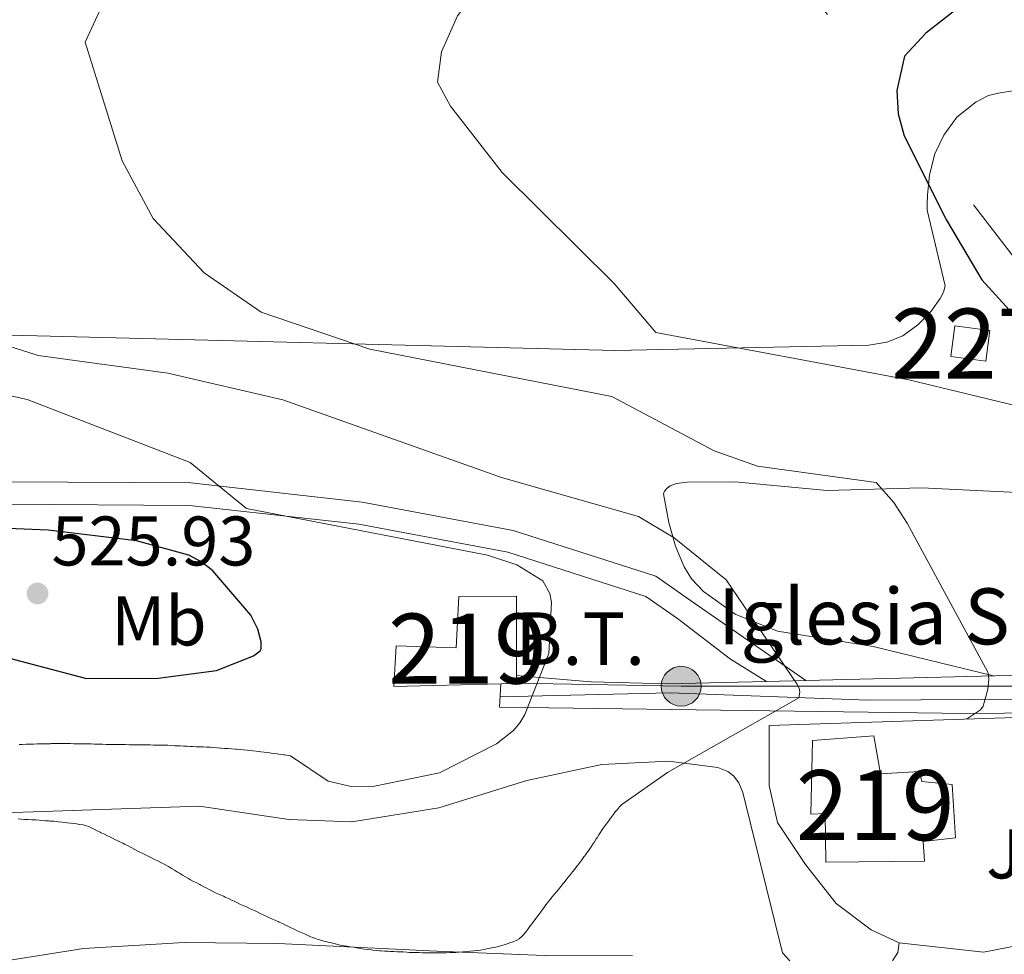
# Model space of a CAD drawing. Units: metres. Extents: x 600322 to 607196, y 4747671 to 4752401.
# Drawn here: x 600424 to 600565, y 4748465 to 4748598 of the extents above; entities that cross this region are included whole.
import ezdxf
from ezdxf.enums import TextEntityAlignment as Align

# ---------------------------------------------------------------- set-up
doc = ezdxf.new("R2010")
doc.units = ezdxf.units.M
doc.header["$MEASUREMENT"] = 0
for name, pattern in [('DGN Style 3', [119.94234, 85.67309999999999, -34.26924]), ('DGN Style 4', [137.1626331, 68.53847999999999, -34.26924, 0.08567309999999999, -34.26924]), ('DGN Style 5', [59.97117, 25.70193, -34.26924]), ('DGN Style 7', [171.3462, 77.10579, -34.26924, 25.70193, -34.26924])]:
    doc.linetypes.add(name, pattern=pattern)
for name, color, linetype, lineweight in [('Nivel 15', 7, 'Continuous', 0), ('Nivel 16', 7, 'Continuous', 0), ('Nivel 21', 7, 'Continuous', 0), ('Nivel 23', 7, 'Continuous', 0), ('Nivel 26', 7, 'Continuous', 0), ('Nivel 32', 7, 'Continuous', 0), ('Nivel 36', 7, 'Continuous', 0), ('Nivel 37', 7, 'Continuous', 0), ('Nivel 4', 7, 'Continuous', 0), ('Nivel 41', 7, 'Continuous', 0), ('Nivel 44', 7, 'Continuous', 0), ('Nivel 48', 7, 'Continuous', 0), ('Nivel 49', 7, 'Continuous', 0), ('Nivel 5', 7, 'Continuous', 0), ('Nivel 52', 7, 'Continuous', 0), ('Nivel 54', 7, 'Continuous', 0), ('Nivel 7', 7, 'Continuous', 0)]:
    doc.layers.add(name, color=color, linetype=linetype, lineweight=lineweight)
doc.styles.add('Style-Arial', font='txt')
doc.styles.add('Style-Arial Narrow', font='txt')
doc.styles.add('Style-Helvetica-Narrow-Oblique', font='txt')

# ---------------------------------------------------------------- blocks, each defined once
blk = doc.blocks.new('5PATER')
at = {"layer": 'Nivel 7', "linetype": 'Continuous', "lineweight": 0}
h = blk.add_hatch(color=51, dxfattribs=at)
edge = h.paths.add_edge_path()
edge.add_ellipse((-0.003987893462181091, -0.002390062436461449), major_axis=(-1.095731442372465, -1.110710699892244), ratio=0.999422240966032, start_angle=0, end_angle=360)
blk = doc.blocks.new('5PELE')
at = {"layer": 'Nivel 32', "linetype": 'Continuous', "lineweight": 0}
h = blk.add_hatch(color=9, dxfattribs=at)
edge = h.paths.add_edge_path()
edge.add_arc((-0.00337272509932518, 0.000964602455496788), 2.85, 0, 360)
at = {"layer": 'Nivel 32', "color": 252, "linetype": 'Continuous', "lineweight": 0}
blk.add_circle((-0.00337272509932518, 0.000964602455496788, 0.00100000000009004), 2.85, dxfattribs=at)

msp = doc.modelspace()

# ---------------------------------------------------------------- linework, layer by layer
at = {"layer": 'Nivel 15', "color": 51, "linetype": 'Continuous', "lineweight": 13, "extrusion": (-0.0168981899879757, -0.02701330371317242, 0.9994922373873797), "elevation": -137893.2303569247, "flags": 128}
msp.add_lwpolyline([(-2009204.536381224, 4341999.498244658), (-2009202.643721588, 4342000.753608949), (-2009203.232393002, 4342001.695132166)], dxfattribs=at)
at = {"layer": 'Nivel 15', "color": 51, "linetype": 'Continuous', "lineweight": 13, "extrusion": (-0.01700159471927342, -0.0004450679245883095, 0.9998553633858971), "elevation": -11795.77430079913, "flags": 128}
msp.add_lwpolyline([(-4731162.876021946, 724440.2011871487), (-4731162.876021946, 724455.488632977)], dxfattribs=at)
at = {"layer": 'Nivel 15', "color": 1, "linetype": 'Continuous', "lineweight": 0}
msp.add_polyline3d([(600558.120000001, 4748554.550000001, 503.24), (600563.120000001, 4748553.890000001, 502.93), (600562.5399999991, 4748549.52, 502.93), (600557.5399999991, 4748550.18, 502.93), (600558.120000001, 4748554.550000001, 503.24)], dxfattribs=at)
at = {"layer": 'Nivel 15', "color": 51, "linetype": 'Continuous', "lineweight": 13}
for points in [[(600495.4400000013, 4748504.59, 527.12), (600495.4400000013, 4748515.93, 527.4), (600487.1799999997, 4748515.890000001, 527.09), (600486.8099999987, 4748508.560000001, 529.24), (600478.2100000009, 4748508.82, 528.32), (600477.8900000006, 4748503.02, 526.79)], [(600537.75, 4748495.32, 512.96), (600537.5300000012, 4748484.779999999, 513.27), (600539.5399999991, 4748484.869999999, 514.19), (600539.6499999985, 4748477.890000001, 512.35), (600553.7800000012, 4748478.050000001, 512.04), (600553.5599999987, 4748480.85, 512.66), (600558.1900000013, 4748481.4, 512.66), (600557.7399999984, 4748489.01, 512.96), (600553.3999999985, 4748489.43, 512.96), (600553.0599999987, 4748490.869999999, 512.35), (600547.4600000009, 4748490.529999999, 512.96), (600546.5100000016, 4748495.949999999, 512.96), (600537.75, 4748495.32, 512.96)]]:
    msp.add_polyline3d(points, dxfattribs=at)
at = {"layer": 'Nivel 16', "color": 1, "linetype": 'Continuous', "lineweight": 13}
for points in [[(600570.8399999999, 4748467.66, 508.46), (600571.75, 4748469.49, 508.77), (600572.620000001, 4748498.76, 508.77), (600531.5500000007, 4748497.43, 513.99), (600531.5700000003, 4748488.880000001, 513.07), (600532.7699999996, 4748483.560000001, 512.76), (600536.7399999984, 4748477.560000001, 512.15), (600541.1400000006, 4748472.01, 510.61)], [(600550.129999999, 4748466.359999999, 509.07), (600562.2199999988, 4748465.040000001, 509.07), (600568.8299999982, 4748466.35, 508.46), (600570.8399999999, 4748467.66, 508.46)]]:
    msp.add_polyline3d(points, dxfattribs=at)
at = {"layer": 'Nivel 21', "color": 7, "linetype": 'Continuous', "lineweight": 0}
for points in [[(600616.7600000016, 4748552.08, 492.18), (600618, 4748538.630000001, 495.57), (600617.8299999982, 4748526.710000001, 498.63), (600617.5, 4748522.470000001, 498.67), (600616.5100000016, 4748518.279999999, 499.25), (600615.3200000003, 4748515.290000001, 500.17), (600607.8299999982, 4748507.710000001, 501.9), (600603.6900000013, 4748505.390000001, 502.85), (600599.3900000006, 4748504.220000001, 503.46), (600589.8900000006, 4748503.68, 504.94), (600565.7800000012, 4748504.58, 509.16), (600536.8099999987, 4748503.869999999, 517.74)], [(600536.8099999987, 4748503.869999999, 515.15), (600520.3200000003, 4748515.32, 514.84), (600515.3399999999, 4748518.77, 515.59), (600494.9600000009, 4748525.310000001, 517.54), (600473.3599999994, 4748529.369999999, 518.17), (600448.879999999, 4748532.109999999, 519.9), (600422.3999999985, 4748532.290000001, 522.49), (600390.9899999984, 4748531.34, 526.53), (600377.8399999999, 4748532.300000001, 527.5600000000001), (600377.4899999984, 4748532.4, 527.58)], [(600531.1799999997, 4748503.73, 509.16), (600517, 4748503.390000001, 515.64), (600506.0899999999, 4748503.67, 520), (600498.7199999988, 4748504.300000001, 520), (600495.4400000013, 4748504.59, 515.15)], [(600582.0799999982, 4748439.970000001, 502.63), (600591.1499999985, 4748441.540000001, 502.56), (600593.6400000006, 4748443.140000001, 502.32), (600596.1700000018, 4748445.6, 502.01), (600602.620000001, 4748455.390000001, 501.22), (600613.0799999982, 4748475.810000001, 499.25), (600613.620000001, 4748477.76, 499.17), (600613.620000001, 4748479.27, 499.24), (600612.6000000015, 4748484.540000001, 500.48), (600611.4299999997, 4748490.23, 500.63), (600609.3200000003, 4748494.939999999, 501.47), (600607.870000001, 4748496.960000001, 501.58), (600606.3999999985, 4748498.449999999, 502.08), (600603.2300000004, 4748499.74, 502.95), (600599.8599999994, 4748500.09, 503.79), (600593.6900000013, 4748499.26, 504.73), (600576.1400000006, 4748499.32, 507), (600559.7699999996, 4748499.15, 510.22), (600492.9800000004, 4748500.060000001, 519.82)]]:
    msp.add_polyline3d(points, dxfattribs=at)
at = {"layer": 'Nivel 21', "color": 7, "linetype": 'DGN Style 3', "lineweight": 0}
msp.add_polyline3d([(600531.1799999997, 4748503.73, 513.37), (600526.0500000007, 4748506.92, 515.09), (600518.4299999997, 4748512.73, 514.84), (600513.9100000001, 4748515.869999999, 515.59), (600494.1700000018, 4748522.199999999, 517.54), (600472.879999999, 4748526.199999999, 518.17), (600448.6900000013, 4748528.91, 519.9), (600422.4299999997, 4748529.09, 522.49), (600390.9200000018, 4748528.140000001, 526.53), (600377.5399999991, 4748529.119999999, 527.55)], dxfattribs=at)
at = {"layer": 'Nivel 23', "color": 7, "linetype": 'DGN Style 4', "lineweight": 0}
msp.add_polyline3d([(600610.3999999985, 4748501.720000001, 549.12), (600600.7800000012, 4748502.5, 549.12), (600579.129999999, 4748501.290000001, 549.12), (600545.6900000013, 4748501.09, 549.12), (600517.3999999985, 4748502.1, 549.12), (600493.0599999987, 4748501.529999999, 522.98)], dxfattribs=at)
at = {"layer": 'Nivel 32', "color": 6, "linetype": 'DGN Style 7', "lineweight": 0}
for points in [[(600456.3200000003, 4748707.710000001, 535), (600585.1400000006, 4748540.18, 500), (600657.8599999994, 4748506.380000001, 493.6), (600641.1799999997, 4748461.41, 496.79)], [(600495.4400000013, 4748503.48, 527.09), (600518.9800000004, 4748503.060000001, 517), (600572.620000001, 4748503.060000001, 507), (600619.25, 4748510.640000001, 506.21)]]:
    msp.add_polyline3d(points, dxfattribs=at)
at = {"layer": 'Nivel 36', "color": 92, "linetype": 'Continuous', "lineweight": 0, "extrusion": (0.3722310243959239, 0.4111241212116287, 0.8321183938810193), "elevation": 2176176.571873164, "flags": 128}
msp.add_lwpolyline([(2741852.227537792, -3264214.35890092), (2741856.468671408, -3264212.808228277), (2741862.683959901, -3264212.141078416)], dxfattribs=at)
at = {"layer": 'Nivel 36', "color": 92, "linetype": 'Continuous', "lineweight": 0}
for points in [[(600568.2899999991, 4748588.49, 498.63), (600564.3500000015, 4748587.83, 498.63), (600562.9299999997, 4748587.470000001, 498.63), (600561.1400000006, 4748586.6, 498.63), (600558.3900000006, 4748584.4, 498.63), (600556.5300000012, 4748581.83, 498.67), (600555.2399999984, 4748579.130000001, 498.79), (600554.4800000004, 4748576.16, 498.98), (600554.1999999993, 4748573.220000001, 499.62), (600554.1499999985, 4748571.960000001, 500.09), (600554.1600000001, 4748571.109999999, 500.69), (600556.7300000004, 4748560.279999999, 500.79), (600556.4600000009, 4748559.359999999, 500.81), (600556.0199999996, 4748558.449999999, 500.83), (600554.7399999984, 4748556.68, 500.93), (600552.8299999982, 4748554.73, 501.14), (600550.6600000001, 4748553.15, 501.42), (600548.3999999985, 4748552.210000001, 501.7), (600545.7899999991, 4748551.810000001, 502.01), (600509.5500000007, 4748551.02, 506.21), (600423.1499999985, 4748553.23, 514.11), (600377.1900000013, 4748553.07, 520.24)], [(600563.6499999985, 4748504.529999999, 509.38), (600546.4200000018, 4748508.76, 512.8), (600532.7300000004, 4748510.92, 514.02), (600526.6799999997, 4748513.35, 514.3), (600522.1600000001, 4748516.59, 514.3), (600520.4600000009, 4748518.43, 514.3), (600519.3999999985, 4748520.140000001, 514.3), (600518.1600000001, 4748523.09, 514.29), (600517.1999999993, 4748526.48, 513.86), (600516.4499999993, 4748530.550000001, 513.16), (600516.6000000015, 4748530.960000001, 513.07), (600516.9600000009, 4748531.380000001, 512.97), (600517.379999999, 4748531.689999999, 512.88), (600518.3099999987, 4748532.050000001, 512.7), (600519.8299999982, 4748532.220000001, 512.48), (600526.629999999, 4748532.290000001, 512.5), (600539.870000001, 4748531.02, 511.37), (600553.3399999999, 4748531.41, 509.67), (600571.9200000018, 4748530.51, 506.08)], [(600399.6700000018, 4748484.18, 514.14), (600450.0899999999, 4748485.939999999, 517.65), (600462.8900000006, 4748484.02, 517.75), (600471.8900000006, 4748483.689999999, 517.97), (600484.3099999987, 4748485.66, 518.09), (600496.8999999985, 4748489.57, 517.0600000000001), (600507.6099999994, 4748491.880000001, 516.05), (600517.1499999985, 4748492.369999999, 515.48), (600524.2100000009, 4748491.460000001, 514.79), (600525.6499999985, 4748490.85, 514.6), (600526.4699999988, 4748490.25, 514.46), (600527.2100000009, 4748489.26, 514.3), (600527.7899999991, 4748487.859999999, 514.09), (600533.4800000004, 4748464.970000001, 511.33), (600534.4899999984, 4748463.810000001, 511.12)], [(600419.9600000009, 4748463.41, 510.75), (600433.5, 4748465.57, 512.45), (600447.9299999997, 4748466.439999999, 514.35), (600461.3399999999, 4748466.300000001, 515.16), (600484.0300000012, 4748465.199999999, 515.08), (600499.4400000013, 4748464.560000001, 514.1800000000001), (600512, 4748464.540000001, 512.45)]]:
    msp.add_polyline3d(points, dxfattribs=at)
at = {"layer": 'Nivel 4', "color": 30, "linetype": 'Continuous', "lineweight": 30, "flags": 128}
for points, elevation in [([(600578.1400000006, 4748612.48), (600559.6000000015, 4748600.800000001), (600553.9499999993, 4748596.4), (600550.9200000018, 4748593.109999999), (600549.8200000003, 4748588.220000001), (600550, 4748584.880000001), (600550.870000001, 4748581.710000001), (600556.9299999997, 4748569.66), (600561.9699999988, 4748561.140000001), (600568.3000000007, 4748554.199999999)], 500), ([(600416.0199999996, 4748508.880000001), (600433.9499999993, 4748504.18), (600444.1900000013, 4748504.220000001), (600452.5300000012, 4748505.290000001), (600457.8399999999, 4748507.41), (600458.7699999996, 4748508.130000001), (600458.8999999985, 4748508.42), (600458.9200000018, 4748509.4), (600458.4400000013, 4748511.220000001), (600457.4299999997, 4748513.210000001), (600452.0100000016, 4748519.560000001), (600450.4200000018, 4748520.800000001), (600448.5599999987, 4748521.779999999), (600441.0799999982, 4748523.859999999), (600428.4899999984, 4748525.359999999), (600411.2899999991, 4748526.060000001)], 525)]:
    msp.add_lwpolyline(points, dxfattribs=dict(at, elevation=elevation))
at = {"layer": 'Nivel 49', "color": 7, "linetype": 'DGN Style 5', "lineweight": 0, "extrusion": (-0.05118416156534975, -0.9051514887346062, 0.4219964028832217), "elevation": -4328628.266102399, "flags": 128}
msp.add_lwpolyline([(331447.107367944, 2015431.729922622), (331447.1073679477, 2015439.704795661)], dxfattribs=at)
at = {"layer": 'Nivel 49', "color": 7, "linetype": 'DGN Style 5', "lineweight": 0, "extrusion": (-0.835739702570817, -0.02078215956659225, 0.5487324041740119), "elevation": -600292.5193862119, "flags": 128}
msp.add_lwpolyline([(-4732107.61038419, 394629.0487698428), (-4732107.61038419, 394639.3119516093)], dxfattribs=at)
at = {"layer": 'Nivel 5', "color": 30, "linetype": 'Continuous', "lineweight": 0, "flags": 128}
for points, elevation in [([(600567.129999999, 4748543.08), (600551.5399999991, 4748546.83), (600515.3500000015, 4748553.619999999), (600509.370000001, 4748560.6), (600493.370000001, 4748576.460000001), (600485.9699999988, 4748585.939999999), (600484.129999999, 4748589.380000001), (600484.7100000009, 4748593.720000001), (600486.9899999984, 4748598.859999999), (600490.4800000004, 4748603.51), (600503.8900000006, 4748617.57), (600514.4299999997, 4748625.439999999), (600544.6600000001, 4748639.550000001), (600548.5700000003, 4748641.73), (600551.2699999996, 4748644.35), (600560.9200000018, 4748666.939999999), (600566.7399999984, 4748678.609999999)], 505), ([(600559.7800000012, 4748498.34), (600561.3599999994, 4748499.380000001), (600561.7800000012, 4748499.699999999), (600562.1700000018, 4748500.199999999), (600562.8200000003, 4748502.640000001), (600562.9800000004, 4748504.01), (600562.9400000013, 4748504.560000001), (600562.8099999987, 4748505.050000001), (600551.3099999987, 4748526.34), (600549.3999999985, 4748529.34), (600546.8500000015, 4748532.16), (600529.9100000001, 4748534.5), (600523.6799999997, 4748536.68), (600509.0700000003, 4748544.48), (600474.4600000009, 4748551.23), (600458.9400000013, 4748556.51), (600450.7600000016, 4748562.15), (600443.4600000009, 4748569.91), (600439.0599999987, 4748578.17), (600433.75, 4748595.09), (600436.1499999985, 4748600.24)], 510), ([(600500.2699999996, 4748472.640000001), (600500.4800000004, 4748472.92), (600500.8000000007, 4748473.300000001), (600501.129999999, 4748473.67), (600501.4400000013, 4748474.029999999), (600501.7600000016, 4748474.42), (600502.0700000003, 4748474.800000001), (600502.2100000009, 4748474.98), (600502.5199999996, 4748475.369999999), (600502.8399999999, 4748475.76), (600503.1400000006, 4748476.140000001), (600503.4499999993, 4748476.529999999), (600503.7600000016, 4748476.92), (600504.0700000003, 4748477.32), (600504.1799999997, 4748477.470000001), (600504.4800000004, 4748477.859999999), (600504.7800000012, 4748478.27), (600505.0799999982, 4748478.67), (600505.370000001, 4748479.07), (600505.4100000001, 4748479.130000001), (600505.6999999993, 4748479.540000001), (600505.9899999984, 4748479.949999999), (600506.2600000016, 4748480.359999999), (600506.3000000007, 4748480.42), (600506.5700000003, 4748480.84), (600506.8399999999, 4748481.26), (600506.9400000013, 4748481.41), (600507.2100000009, 4748481.83), (600507.4800000004, 4748482.25), (600507.5500000007, 4748482.35), (600507.8399999999, 4748482.76), (600508.129999999, 4748483.16), (600508.3000000007, 4748483.390000001), (600508.6000000015, 4748483.790000001), (600508.8900000006, 4748484.189999999), (600508.9600000009, 4748484.290000001), (600509.2600000016, 4748484.689999999), (600509.5599999987, 4748485.09), (600509.8500000015, 4748485.449999999), (600510.1799999997, 4748485.82), (600510.4699999988, 4748486.15), (600517, 4748490.75), (600535.7899999991, 4748501.390000001), (600535.9499999993, 4748502.220000001), (600535.8500000015, 4748502.790000001), (600535.5100000016, 4748503.41), (600525.4100000001, 4748518.26), (600517.9600000009, 4748524.290000001), (600512.8599999994, 4748527.310000001), (600493.3000000007, 4748532.9), (600462.0399999991, 4748543.98), (600445.5599999987, 4748547.82), (600427.0599999987, 4748550.310000001), (600413.2800000012, 4748554.689999999)], 515), ([(600500.4400000013, 4748515.07), (600500.1999999993, 4748516.310000001), (600499.1999999993, 4748518.119999999), (600495.5, 4748520.390000001), (600491.2899999991, 4748521.810000001), (600456.8299999982, 4748528.48), (600448.7699999996, 4748535.040000001), (600425.4499999993, 4748544.040000001), (600412.7699999996, 4748546.869999999), (600383.5199999996, 4748550.800000001), (600377.1900000013, 4748552.76)], 520), ([(600424.3099999987, 4748494.720000001), (600424.8099999987, 4748494.74), (600425.3099999987, 4748494.76), (600425.370000001, 4748494.76), (600425.870000001, 4748494.77), (600426.370000001, 4748494.790000001), (600426.870000001, 4748494.810000001), (600427.2699999996, 4748494.82), (600427.7699999996, 4748494.83), (600428.2699999996, 4748494.84), (600428.7699999996, 4748494.84), (600428.9100000001, 4748494.85), (600429.4100000001, 4748494.859999999), (600429.9100000001, 4748494.859999999), (600430.4100000001, 4748494.869999999), (600430.6400000006, 4748494.869999999), (600431.1400000006, 4748494.859999999), (600431.6400000006, 4748494.85), (600432.1400000006, 4748494.83), (600432.6400000006, 4748494.82), (600432.7899999991, 4748494.82), (600433.2899999991, 4748494.82), (600433.7899999991, 4748494.82), (600434.2899999991, 4748494.810000001), (600434.6000000015, 4748494.810000001), (600435.1000000015, 4748494.790000001), (600435.6000000015, 4748494.779999999), (600436.1000000015, 4748494.76), (600436.25, 4748494.76), (600436.75, 4748494.74), (600437.25, 4748494.73), (600437.75, 4748494.720000001), (600437.8099999987, 4748494.720000001), (600438.3099999987, 4748494.710000001), (600438.8099999987, 4748494.710000001), (600439.3099999987, 4748494.710000001), (600439.5399999991, 4748494.710000001), (600440.0399999991, 4748494.699999999), (600440.5399999991, 4748494.689999999), (600440.9800000004, 4748494.689999999), (600441.4800000004, 4748494.68), (600441.9800000004, 4748494.68), (600442.4800000004, 4748494.68), (600442.5399999991, 4748494.68), (600443.0399999991, 4748494.66), (600443.5399999991, 4748494.640000001), (600444.0199999996, 4748494.630000001), (600444.5199999996, 4748494.619999999), (600445.0199999996, 4748494.630000001), (600445.5199999996, 4748494.619999999), (600445.5899999999, 4748494.619999999), (600446.0899999999, 4748494.59), (600446.5899999999, 4748494.560000001), (600447.0899999999, 4748494.540000001), (600447.3200000003, 4748494.529999999), (600447.8200000003, 4748494.5), (600448.3200000003, 4748494.48), (600448.8200000003, 4748494.460000001), (600449.129999999, 4748494.449999999), (600449.629999999, 4748494.42), (600450.129999999, 4748494.4), (600450.629999999, 4748494.380000001), (600451.1099999994, 4748494.359999999), (600451.6099999994, 4748494.33), (600452.1099999994, 4748494.300000001), (600452.6099999994, 4748494.26), (600453.1099999994, 4748494.220000001), (600453.1799999997, 4748494.220000001), (600453.6799999997, 4748494.18), (600454.1799999997, 4748494.140000001), (600454.6799999997, 4748494.1), (600455.1799999997, 4748494.07), (600455.4100000001, 4748494.050000001), (600455.9100000001, 4748494.01), (600456.4100000001, 4748493.960000001), (600456.8999999985, 4748493.92), (600457.2199999988, 4748493.890000001), (600457.7199999988, 4748493.84), (600458.2199999988, 4748493.779999999), (600458.7100000009, 4748493.720000001), (600458.870000001, 4748493.699999999), (600459.370000001, 4748493.630000001), (600459.8599999994, 4748493.57), (600460.3599999994, 4748493.5), (600460.6900000013, 4748493.460000001), (600461.1900000013, 4748493.390000001), (600461.6799999997, 4748493.32), (600462.1799999997, 4748493.24), (600462.3000000007, 4748493.23), (600462.8000000007, 4748493.16), (600463.1099999994, 4748493.119999999), (600468.5100000016, 4748489.49), (600471.8000000007, 4748488.75), (600475.129999999, 4748488.77), (600484.4299999997, 4748490.67), (600492.5599999987, 4748494.83), (600495.0199999996, 4748496.74), (600495.9200000018, 4748497.810000001), (600496.629999999, 4748499), (600500.0700000003, 4748507.74), (600500.4400000013, 4748515.07)], 520), ([(600424.1999999993, 4748484.1), (600424.6099999994, 4748484.060000001), (600425.1099999994, 4748484.029999999), (600425.6099999994, 4748484), (600426.1099999994, 4748483.98), (600426.1799999997, 4748483.98), (600426.6799999997, 4748483.949999999), (600427.1799999997, 4748483.92), (600427.5700000003, 4748483.890000001), (600428.0700000003, 4748483.84), (600428.5700000003, 4748483.800000001), (600428.7600000016, 4748483.779999999), (600429.2600000016, 4748483.75), (600429.7600000016, 4748483.720000001), (600429.9499999993, 4748483.699999999), (600430.4499999993, 4748483.640000001), (600430.9400000013, 4748483.58), (600431.1799999997, 4748483.550000001), (600431.6799999997, 4748483.49), (600432.1799999997, 4748483.439999999), (600432.5, 4748483.4), (600433, 4748483.32), (600433.4800000004, 4748483.23), (600433.9699999988, 4748483.1), (600434.2600000016, 4748483), (600434.7199999988, 4748482.790000001), (600435.0300000012, 4748482.640000001), (600435.4800000004, 4748482.41), (600435.9200000018, 4748482.18), (600436.0599999987, 4748482.119999999), (600436.5100000016, 4748481.9), (600436.9600000009, 4748481.689999999), (600437.2100000009, 4748481.57), (600437.6600000001, 4748481.34), (600438.1000000015, 4748481.119999999), (600438.2399999984, 4748481.050000001), (600438.6900000013, 4748480.83), (600439.1400000006, 4748480.609999999), (600439.3599999994, 4748480.5), (600439.8099999987, 4748480.279999999), (600440.2600000016, 4748480.060000001), (600440.4299999997, 4748479.98), (600440.870000001, 4748479.73), (600441.3000000007, 4748479.48), (600441.4600000009, 4748479.4), (600441.9100000001, 4748479.18), (600442.3599999994, 4748478.960000001), (600442.6900000013, 4748478.800000001), (600443.1400000006, 4748478.58), (600443.5899999999, 4748478.359999999), (600444.0399999991, 4748478.140000001), (600444.1400000006, 4748478.09), (600444.5899999999, 4748477.859999999), (600445.0300000012, 4748477.630000001), (600445.4699999988, 4748477.380000001), (600445.6700000018, 4748477.27), (600446.1000000015, 4748477.01), (600446.5300000012, 4748476.76), (600446.9600000009, 4748476.5), (600447.25, 4748476.33), (600447.6799999997, 4748476.07), (600448.1099999994, 4748475.82), (600448.5399999991, 4748475.57), (600448.8299999982, 4748475.41), (600449.2699999996, 4748475.17), (600449.7100000009, 4748474.939999999), (600450.1600000001, 4748474.699999999), (600450.2800000012, 4748474.640000001), (600450.7199999988, 4748474.41), (600451.1700000018, 4748474.18), (600451.5100000016, 4748474), (600451.9600000009, 4748473.77), (600452.4100000001, 4748473.550000001), (600452.629999999, 4748473.449999999), (600453.0799999982, 4748473.24), (600453.5399999991, 4748473.040000001), (600453.7800000012, 4748472.93), (600454.2300000004, 4748472.720000001), (600454.6900000013, 4748472.5), (600454.9800000004, 4748472.369999999), (600455.4299999997, 4748472.15), (600455.879999999, 4748471.93), (600456.129999999, 4748471.810000001), (600456.5899999999, 4748471.609999999), (600456.9100000001, 4748471.470000001), (600457.3599999994, 4748471.26), (600457.6000000015, 4748471.15), (600458.0500000007, 4748470.939999999), (600458.3299999982, 4748470.810000001), (600458.7800000012, 4748470.59), (600459.2300000004, 4748470.369999999), (600459.2800000012, 4748470.35), (600459.7300000004, 4748470.140000001), (600460.1900000013, 4748469.93), (600460.4299999997, 4748469.83), (600460.8900000006, 4748469.630000001), (600461.3500000015, 4748469.43), (600461.5, 4748469.359999999), (600461.9499999993, 4748469.140000001), (600462.3999999985, 4748468.93)], 515), ([(600462.3999999985, 4748468.93), (600462.7399999984, 4748468.77), (600463.1900000013, 4748468.550000001), (600463.6400000006, 4748468.33), (600463.9800000004, 4748468.17), (600464.4299999997, 4748467.960000001), (600464.8900000006, 4748467.76), (600465.129999999, 4748467.65), (600465.5799999982, 4748467.439999999), (600465.9100000001, 4748467.290000001), (600466.379999999, 4748467.109999999), (600466.4699999988, 4748467.08), (600466.9400000013, 4748466.92), (600467.4100000001, 4748466.779999999), (600467.8900000006, 4748466.640000001), (600468.379999999, 4748466.51), (600468.5199999996, 4748466.48), (600469, 4748466.359999999), (600469.4899999984, 4748466.24), (600469.5500000007, 4748466.23), (600470.0399999991, 4748466.119999999), (600470.2800000012, 4748466.07), (600470.7699999996, 4748465.960000001), (600471.1799999997, 4748465.890000001), (600471.6700000018, 4748465.810000001), (600472.1700000018, 4748465.75), (600472.370000001, 4748465.720000001), (600472.8599999994, 4748465.630000001), (600473.3599999994, 4748465.540000001), (600473.6400000006, 4748465.5), (600474.1400000006, 4748465.43), (600474.629999999, 4748465.369999999), (600474.870000001, 4748465.35), (600475.370000001, 4748465.300000001), (600475.8599999994, 4748465.25), (600476.0599999987, 4748465.24), (600476.5599999987, 4748465.199999999), (600477.0599999987, 4748465.17), (600477.379999999, 4748465.15), (600477.879999999, 4748465.130000001), (600478.379999999, 4748465.119999999), (600478.7300000004, 4748465.109999999), (600479.2300000004, 4748465.08), (600479.7300000004, 4748465.040000001), (600480.0899999999, 4748465.02), (600480.5899999999, 4748465), (600481.0899999999, 4748464.99), (600481.4899999984, 4748464.98), (600481.9899999984, 4748464.970000001), (600482.4899999984, 4748464.960000001), (600482.7600000016, 4748464.960000001), (600483.2600000016, 4748464.949999999), (600483.7600000016, 4748464.949999999), (600484.0300000012, 4748464.949999999), (600484.5300000012, 4748464.949999999), (600485.0300000012, 4748464.960000001), (600485.379999999, 4748464.970000001), (600485.879999999, 4748464.98), (600486.379999999, 4748465), (600486.7399999984, 4748465.02), (600487.2399999984, 4748465.050000001), (600487.7399999984, 4748465.09), (600487.879999999, 4748465.1), (600488.379999999, 4748465.140000001), (600488.8200000003, 4748465.18), (600489.3200000003, 4748465.23), (600489.8000000007, 4748465.290000001), (600490.3000000007, 4748465.35), (600490.7899999991, 4748465.43), (600490.9400000013, 4748465.460000001), (600491.4299999997, 4748465.560000001), (600491.9200000018, 4748465.66), (600492.1700000018, 4748465.720000001), (600492.6600000001, 4748465.83), (600493.1400000006, 4748465.939999999), (600493.3099999987, 4748465.99), (600493.7899999991, 4748466.130000001), (600494.2600000016, 4748466.290000001), (600494.4899999984, 4748466.369999999), (600494.9600000009, 4748466.529999999), (600495.379999999, 4748466.699999999), (600495.8000000007, 4748466.960000001), (600495.8599999994, 4748467.01), (600496.2399999984, 4748467.34), (600496.3299999982, 4748467.439999999), (600496.6499999985, 4748467.82), (600496.7899999991, 4748468.01), (600497.0899999999, 4748468.4), (600497.3999999985, 4748468.800000001), (600497.4800000004, 4748468.91), (600497.7800000012, 4748469.300000001), (600498.0899999999, 4748469.699999999), (600498.2100000009, 4748469.859999999), (600498.5, 4748470.26), (600498.8000000007, 4748470.67), (600498.8999999985, 4748470.810000001), (600499.1999999993, 4748471.210000001), (600499.5, 4748471.609999999), (600499.6700000018, 4748471.84), (600499.9699999988, 4748472.24), (600500.2699999996, 4748472.640000001)], 515), ([(600549.1999999993, 4748463.800000001), (600549.9499999993, 4748465.02), (600550.129999999, 4748466.359999999)], 510)]:
    msp.add_lwpolyline(points, dxfattribs=dict(at, elevation=elevation))
at = {"layer": 'Nivel 52', "color": 1, "linetype": 'Continuous', "lineweight": 13}
for points in [[(600495.4400000013, 4748504.59, 527.12), (600495.4400000013, 4748515.93, 527.4), (600487.1799999997, 4748515.890000001, 527.09), (600486.8099999987, 4748508.560000001, 529.24), (600478.2100000009, 4748508.82, 528.32), (600477.8900000006, 4748503.02, 526.79), (600493.1700000018, 4748503.42, 527.05), (600495.4400000013, 4748503.48, 527.09)], [(600537.75, 4748495.32, 512.96), (600537.5300000012, 4748484.779999999, 513.27), (600539.5399999991, 4748484.869999999, 514.19), (600539.6499999985, 4748477.890000001, 512.35), (600553.7800000012, 4748478.050000001, 512.04), (600553.5599999987, 4748480.85, 512.66), (600558.1900000013, 4748481.4, 512.66), (600557.7399999984, 4748489.01, 512.96), (600553.3999999985, 4748489.43, 512.96), (600553.0599999987, 4748490.869999999, 512.35), (600547.4600000009, 4748490.529999999, 512.96), (600546.5100000016, 4748495.949999999, 512.96)]]:
    msp.add_polyline3d(points, close=True, dxfattribs=at)
at = {"layer": 'Nivel 52', "color": 1, "linetype": 'Continuous', "lineweight": 0}
msp.add_3dface([(600558.120000001, 4748554.550000001, 503.24), (600557.5399999991, 4748550.18, 502.93), (600562.5399999991, 4748549.52, 502.93), (600563.120000001, 4748553.890000001, 502.93)], dxfattribs=at)
at = {"layer": 'Nivel 54', "color": 23, "linetype": 'Continuous', "lineweight": 0}
msp.add_polyline3d([(600565.7800000012, 4748504.58, 509.16), (600536.8099999987, 4748503.869999999, 517.74), (600531.1799999997, 4748503.73, 509.16), (600517, 4748503.390000001, 515.64), (600506.0899999999, 4748503.67, 520), (600498.7199999988, 4748504.300000001, 520), (600495.4400000013, 4748504.59, 515.15), (600495.4400000013, 4748504.59, 527.12), (600495.4400000013, 4748503.48, 527.09), (600493.1700000018, 4748503.42, 527.05), (600492.9800000004, 4748500.060000001, 519.82), (600559.7699999996, 4748499.15, 510.22), (600576.1400000006, 4748499.32, 507)], dxfattribs=at)

# ---------------------------------------------------------------- block references
at = {"layer": 'Nivel 32', "color": 252, "linetype": 'Continuous', "lineweight": 0}
msp.add_blockref('5PELE', (600518.9800000004, 4748503.060000001, 517), dxfattribs=at)
at = {"layer": 'Nivel 7', "color": 51, "linetype": 'Continuous', "lineweight": 0}
msp.add_blockref('5PATER', (600426.9499999993, 4748516.32, 525.9300000000001), dxfattribs=at)

# ---------------------------------------------------------------- texts
at = {"layer": 'Nivel 26', "color": 92, "linetype": 'Continuous', "lineweight": 0, "style": 'Style-Arial'}
msp.add_text('J', height=6.99996, dxfattribs=at).set_placement((600565.1407015733, 4748479.089979999, 509.38), align=Align.MIDDLE_CENTER)
at = {"layer": 'Nivel 37', "color": 92, "linetype": 'Continuous', "lineweight": 0, "style": 'Style-Arial Narrow'}
msp.add_text('Mb', height=6.99996, dxfattribs=at).set_placement((600444.294830583, 4748512.38998, 525.66), align=Align.MIDDLE_CENTER)
at = {"layer": 'Nivel 41', "color": 7, "linetype": 'Continuous', "lineweight": 0, "style": 'Style-Arial'}
msp.add_text('525.93', height=6.99996, dxfattribs=at).set_placement((600428.9400000013, 4748520.32, 525.9300000000001))
at = {"layer": 'Nivel 44', "color": 51, "linetype": 'Continuous', "lineweight": 0, "style": 'Style-Arial'}
msp.add_text('Iglesia San Miguel', height=7.999980000000001, dxfattribs=at).set_placement((600524.25, 4748509.040000001, 500.54))
at = {"layer": 'Nivel 44', "color": 7, "linetype": 'Continuous', "lineweight": 0, "style": 'Style-Helvetica-Narrow-Oblique'}
msp.add_text('B.T.', height=7.5, dxfattribs=at).set_placement((600504.5525573716, 4748506.109999999, 527.09), align=Align.CENTER)
at = {"layer": 'Nivel 48', "color": 1, "linetype": 'Continuous', "lineweight": 0, "style": 'Style-Arial Narrow'}
for s, p in [('227', (600560.3346221037, 4748552.029979998)), ('219', (600488.4146221057, 4748508.429979999)), ('219', (600546.7246221043, 4748486.059979999))]:
    msp.add_text(s, height=9.99996, dxfattribs=at).set_placement(p, align=Align.MIDDLE_CENTER)

doc.saveas('drawing.dxf')
